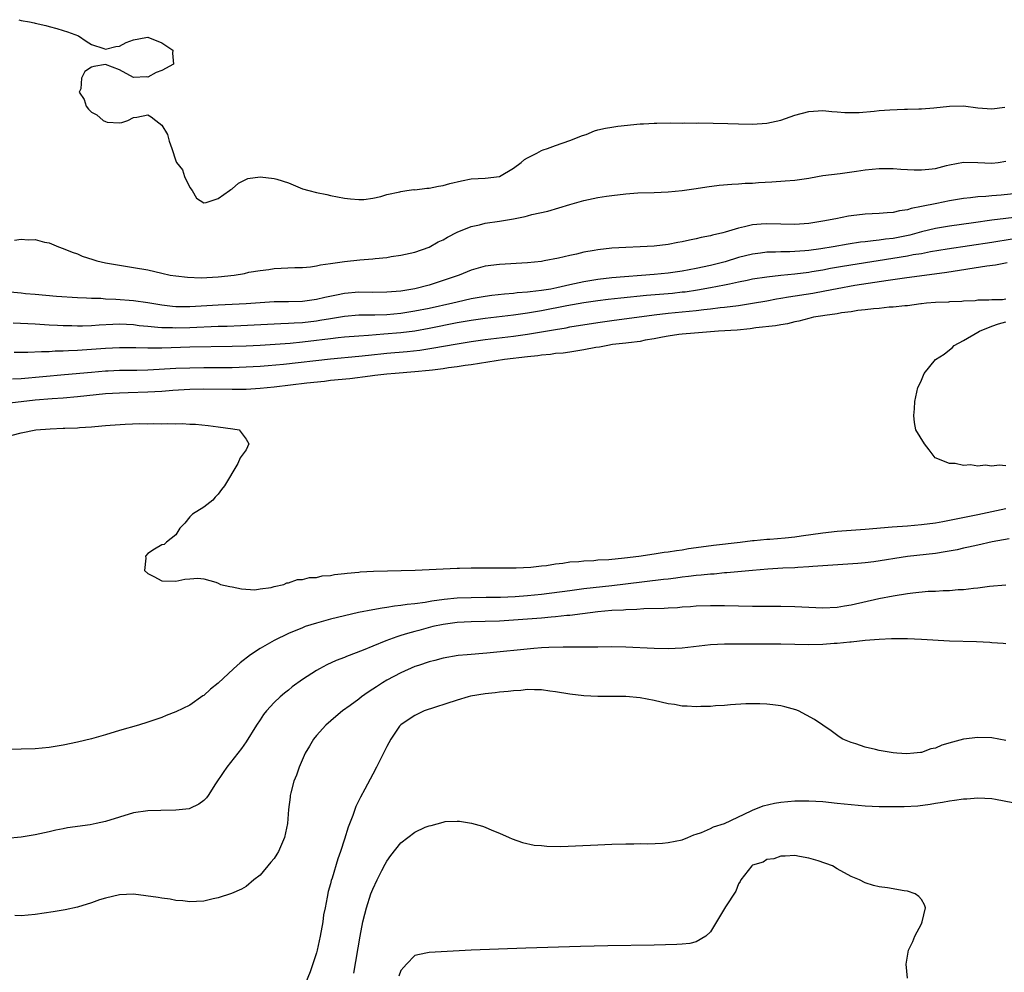
# Model space of a CAD drawing. Units: inches. Extents: x 2607000 to 2610000, y 1527000 to 1530000.
# Drawn here: x 2608389 to 2608529, y 1528722 to 1528857 of the extents above; entities that cross this region are included whole.
import ezdxf

# ---------------------------------------------------------------- set-up
doc = ezdxf.new("R2010")
doc.units = ezdxf.units.IN
doc.header["$MEASUREMENT"] = 0
doc.layers.add('LD26071527_2ft', color=133, linetype='Continuous')

msp = doc.modelspace()

# ---------------------------------------------------------------- linework, layer by layer
at = {"layer": 'LD26071527_2ft'}
for points, elevation in [([(2608388.69, 1528857.31), (2608389, 1528857.2), (2608390.19, 1528857), (2608390.85, 1528856.85), (2608391, 1528856.8), (2608392.51, 1528856.51), (2608393, 1528856.33), (2608394.08, 1528856.08), (2608395, 1528855.76), (2608395.59, 1528855.59), (2608397.17, 1528855), (2608398.26, 1528854.26), (2608399, 1528853.8), (2608400.79, 1528853.21), (2608401, 1528853.12), (2608402.49, 1528853.51), (2608403, 1528853.55), (2608403.95, 1528854.05), (2608405, 1528854.47), (2608406.76, 1528854.76), (2608407, 1528854.81), (2608409, 1528854.02), (2608410.6, 1528853), (2608410.53, 1528852.53), (2608410.67, 1528851), (2608409, 1528850.11), (2608408.21, 1528849.79), (2608407, 1528849.16), (2608406.82, 1528849.18), (2608405, 1528849.09), (2608403, 1528850.2), (2608401, 1528850.96), (2608399.33, 1528850.67), (2608399, 1528850.58), (2608398.06, 1528849.94), (2608397.61, 1528849), (2608397.48, 1528847.48), (2608397.28, 1528847), (2608397.97, 1528845.97), (2608398.24, 1528845), (2608398.61, 1528844.61), (2608399, 1528844.15), (2608399.78, 1528843.78), (2608400.69, 1528843), (2608401, 1528842.82), (2608401.24, 1528842.76), (2608403, 1528842.63), (2608403.32, 1528842.68), (2608404.2, 1528843), (2608405, 1528843.39), (2608405.45, 1528843.45), (2608407, 1528843.76), (2608407.5, 1528843.5), (2608408.17, 1528843), (2608409, 1528842.33), (2608409.82, 1528841), (2608410.06, 1528840.06), (2608410.45, 1528839), (2608411, 1528837.24), (2608411.1, 1528837), (2608411.94, 1528835.94), (2608412.25, 1528835), (2608413, 1528833.44), (2608413.34, 1528833), (2608413.95, 1528831.95), (2608415, 1528831.27), (2608415.31, 1528831.31), (2608417, 1528831.88), (2608418.64, 1528833), (2608418.83, 1528833.17), (2608419, 1528833.28), (2608419.92, 1528834.08), (2608421.25, 1528834.75), (2608423, 1528834.98), (2608425, 1528834.75), (2608425.36, 1528834.64), (2608427, 1528834.09), (2608429, 1528833.27), (2608429.91, 1528833), (2608431, 1528832.73), (2608432.47, 1528832.47), (2608433, 1528832.33), (2608435, 1528831.95), (2608435.83, 1528831.83), (2608437, 1528831.75), (2608437.75, 1528831.75), (2608439, 1528831.91), (2608440.15, 1528832.15), (2608441, 1528832.43), (2608442.85, 1528832.85), (2608443, 1528832.9), (2608443.82, 1528833), (2608444.85, 1528833.15), (2608445, 1528833.14), (2608446.67, 1528833.33), (2608447, 1528833.33), (2608448.35, 1528833.65), (2608449, 1528833.73), (2608449.97, 1528834.03), (2608451.6, 1528834.4), (2608453, 1528834.66), (2608455, 1528834.79), (2608457, 1528835.03), (2608459, 1528836.2), (2608460.1, 1528837), (2608460.57, 1528837.43), (2608461, 1528837.66), (2608462.31, 1528838.31), (2608463, 1528838.7), (2608463.21, 1528838.79), (2608463.86, 1528839), (2608465, 1528839.43), (2608467, 1528840.12), (2608468.83, 1528840.83), (2608469.32, 1528841), (2608470.51, 1528841.49), (2608471, 1528841.64), (2608472.1, 1528841.9), (2608473, 1528842.04), (2608473.85, 1528842.15), (2608477, 1528842.48), (2608477.51, 1528842.49), (2608479, 1528842.6), (2608479.39, 1528842.61), (2608481.37, 1528842.63), (2608483, 1528842.61), (2608483.37, 1528842.63), (2608485, 1528842.62), (2608485.37, 1528842.63), (2608487.39, 1528842.61), (2608489.46, 1528842.54), (2608491, 1528842.48), (2608493, 1528842.45), (2608495, 1528842.59), (2608497, 1528843.02), (2608499, 1528843.73), (2608501, 1528844.27), (2608502.34, 1528844.34), (2608503, 1528844.4), (2608504.25, 1528844.25), (2608505, 1528844.22), (2608506.13, 1528844.13), (2608507, 1528844.11), (2608508.13, 1528844.13), (2608510.3, 1528844.3), (2608511, 1528844.38), (2608512.49, 1528844.49), (2608514.59, 1528844.59), (2608515, 1528844.58), (2608516.63, 1528844.63), (2608517, 1528844.63), (2608518.76, 1528844.76), (2608521, 1528845), (2608522.96, 1528845.04), (2608525, 1528844.79), (2608527, 1528844.65), (2608528.87, 1528844.87)], 7390), ([(2608388.05, 1528825.95), (2608389, 1528826.12), (2608390, 1528826), (2608391, 1528826.05), (2608392.31, 1528825.69), (2608393, 1528825.56), (2608394.32, 1528825), (2608395, 1528824.78), (2608396.25, 1528824.25), (2608397, 1528824.02), (2608397.7, 1528823.7), (2608399.19, 1528823.19), (2608399.79, 1528823), (2608401, 1528822.74), (2608403, 1528822.38), (2608405, 1528822.08), (2608407, 1528821.72), (2608409, 1528821.26), (2608410.22, 1528821), (2608411, 1528820.87), (2608412.68, 1528820.68), (2608414.62, 1528820.62), (2608417, 1528820.75), (2608419.28, 1528821), (2608420.77, 1528821.23), (2608421.39, 1528821.39), (2608423, 1528821.66), (2608424.21, 1528821.79), (2608425, 1528821.94), (2608427.93, 1528822.07), (2608429, 1528822.07), (2608430.16, 1528822.16), (2608431, 1528822.29), (2608431.56, 1528822.44), (2608433, 1528822.62), (2608433.31, 1528822.69), (2608435, 1528822.93), (2608437.17, 1528823.17), (2608439, 1528823.3), (2608439.36, 1528823.36), (2608441, 1528823.51), (2608441.64, 1528823.64), (2608443, 1528823.84), (2608445, 1528824.27), (2608447, 1528824.95), (2608448.3, 1528825.7), (2608449, 1528826.01), (2608449.62, 1528826.38), (2608451, 1528827.08), (2608453, 1528827.91), (2608454.16, 1528828.16), (2608455, 1528828.38), (2608457, 1528828.67), (2608458.99, 1528829.01), (2608460.68, 1528829.32), (2608461, 1528829.44), (2608461.63, 1528829.63), (2608463.91, 1528830.09), (2608465.45, 1528830.55), (2608467, 1528831.04), (2608469, 1528831.61), (2608471, 1528832.02), (2608472.21, 1528832.21), (2608473, 1528832.33), (2608475, 1528832.57), (2608476.68, 1528832.68), (2608479, 1528832.74), (2608481, 1528832.84), (2608483, 1528833.02), (2608485, 1528833.29), (2608486.47, 1528833.53), (2608488.24, 1528833.76), (2608490.06, 1528833.94), (2608491, 1528833.97), (2608491.95, 1528834.05), (2608493, 1528834.08), (2608493.85, 1528834.15), (2608495.74, 1528834.26), (2608497.61, 1528834.39), (2608499, 1528834.51), (2608501, 1528834.79), (2608502.25, 1528835), (2608503, 1528835.14), (2608505.45, 1528835.45), (2608507.78, 1528835.78), (2608509, 1528835.97), (2608511, 1528836.15), (2608513, 1528836.15), (2608514.06, 1528836.06), (2608515, 1528836.03), (2608515.96, 1528835.96), (2608517, 1528835.95), (2608518.04, 1528836.04), (2608519, 1528836.17), (2608520.56, 1528836.56), (2608521, 1528836.68), (2608523, 1528837.04), (2608525, 1528836.98), (2608527, 1528836.89), (2608527.91, 1528837), (2608529, 1528837.17)], 7388), ([(2608531, 1528832.66), (2608528.36, 1528832.36), (2608527, 1528832.26), (2608526.16, 1528832.16), (2608525, 1528832.11), (2608523.97, 1528831.97), (2608523, 1528831.88), (2608521, 1528831.53), (2608519.19, 1528831.19), (2608517, 1528830.75), (2608515.53, 1528830.47), (2608515, 1528830.29), (2608513.87, 1528830.13), (2608513, 1528829.91), (2608512.14, 1528829.86), (2608511, 1528829.74), (2608509, 1528829.66), (2608507, 1528829.43), (2608506.62, 1528829.38), (2608504.82, 1528829), (2608503, 1528828.66), (2608501, 1528828.33), (2608499, 1528828.18), (2608495, 1528828.3), (2608494.22, 1528828.22), (2608493, 1528828.13), (2608491.85, 1528827.85), (2608491, 1528827.68), (2608489.08, 1528827.08), (2608488.77, 1528827), (2608487.32, 1528826.68), (2608487, 1528826.57), (2608485.68, 1528826.32), (2608485, 1528826.13), (2608484.04, 1528825.96), (2608483, 1528825.7), (2608482.39, 1528825.61), (2608481, 1528825.34), (2608479, 1528825.12), (2608477.02, 1528825), (2608475, 1528824.93), (2608473, 1528824.81), (2608471, 1528824.59), (2608470.48, 1528824.48), (2608469, 1528824.24), (2608467.98, 1528823.98), (2608467, 1528823.79), (2608465.39, 1528823.39), (2608463.36, 1528823), (2608463, 1528822.94), (2608461, 1528822.75), (2608457, 1528822.52), (2608455, 1528822.24), (2608453, 1528821.69), (2608451.3, 1528821), (2608450.86, 1528820.86), (2608449, 1528820.2), (2608447, 1528819.55), (2608445, 1528819.03), (2608443, 1528818.72), (2608441, 1528818.54), (2608439, 1528818.53), (2608437, 1528818.54), (2608435, 1528818.38), (2608433.84, 1528818.16), (2608432.19, 1528817.81), (2608431, 1528817.52), (2608429, 1528817.25), (2608427, 1528817.19), (2608425, 1528817.17), (2608423, 1528817.06), (2608421, 1528816.92), (2608417, 1528816.72), (2608413, 1528816.49), (2608412.48, 1528816.48), (2608411, 1528816.49), (2608410.53, 1528816.53), (2608409, 1528816.7), (2608407, 1528817.04), (2608405, 1528817.35), (2608402.46, 1528817.54), (2608401, 1528817.58), (2608400.36, 1528817.64), (2608399, 1528817.66), (2608398.28, 1528817.72), (2608397, 1528817.77), (2608394.03, 1528817.97), (2608391, 1528818.21), (2608389.65, 1528818.35), (2608389, 1528818.4), (2608387.43, 1528818.57)], 7386), ([(2608533, 1528829.53), (2608527, 1528828.78), (2608524.41, 1528828.41), (2608521, 1528827.96), (2608519, 1528827.62), (2608517, 1528827.13), (2608515.33, 1528826.67), (2608513, 1528826.2), (2608511.91, 1528826.09), (2608511, 1528825.94), (2608510.12, 1528825.88), (2608509, 1528825.74), (2608508.34, 1528825.66), (2608506.61, 1528825.39), (2608504.45, 1528825), (2608502.72, 1528824.72), (2608501, 1528824.49), (2608500.44, 1528824.44), (2608499, 1528824.33), (2608498.3, 1528824.3), (2608497, 1528824.3), (2608496.25, 1528824.25), (2608495, 1528824.24), (2608494.1, 1528824.1), (2608493, 1528823.98), (2608491, 1528823.47), (2608489.11, 1528822.89), (2608487, 1528822.36), (2608485, 1528821.91), (2608483, 1528821.54), (2608481, 1528821.27), (2608479, 1528821.07), (2608473, 1528820.6), (2608471, 1528820.37), (2608469, 1528820.04), (2608467, 1528819.6), (2608465.16, 1528819.16), (2608464.33, 1528819), (2608463, 1528818.78), (2608461.39, 1528818.61), (2608461, 1528818.55), (2608459.55, 1528818.45), (2608459, 1528818.37), (2608457.72, 1528818.28), (2608455.92, 1528818.08), (2608455, 1528817.96), (2608453, 1528817.62), (2608451, 1528817.16), (2608450.37, 1528817), (2608447, 1528816.24), (2608445, 1528815.84), (2608443, 1528815.54), (2608441, 1528815.36), (2608439.3, 1528815.3), (2608437, 1528815.27), (2608435, 1528815.12), (2608433, 1528814.79), (2608431.48, 1528814.52), (2608431, 1528814.45), (2608429, 1528814.21), (2608427.84, 1528814.16), (2608427, 1528814.1), (2608425.92, 1528814.08), (2608424.02, 1528813.98), (2608420.24, 1528813.76), (2608418.31, 1528813.69), (2608417, 1528813.66), (2608413, 1528813.5), (2608411, 1528813.45), (2608410.53, 1528813.47), (2608409, 1528813.49), (2608408.44, 1528813.56), (2608407, 1528813.67), (2608405.79, 1528813.79), (2608405, 1528813.9), (2608403, 1528814), (2608402.03, 1528813.97), (2608400.12, 1528813.88), (2608399, 1528813.78), (2608397.74, 1528813.74), (2608397, 1528813.73), (2608396.23, 1528813.77), (2608395, 1528813.78), (2608394.16, 1528813.84), (2608393, 1528813.89), (2608391, 1528814.01), (2608387.86, 1528814.14)], 7384), ([(2608529.88, 1528826.12), (2608527, 1528825.64), (2608520.68, 1528824.68), (2608518.28, 1528824.28), (2608517, 1528824.03), (2608515.85, 1528823.85), (2608515, 1528823.68), (2608505.8, 1528822.2), (2608504.09, 1528821.91), (2608503, 1528821.7), (2608501.44, 1528821.44), (2608501, 1528821.38), (2608499, 1528821.14), (2608497, 1528820.95), (2608495, 1528820.72), (2608493, 1528820.39), (2608492.24, 1528820.24), (2608491, 1528819.97), (2608489.72, 1528819.72), (2608489, 1528819.55), (2608487, 1528819.17), (2608485.16, 1528818.84), (2608483.42, 1528818.58), (2608483, 1528818.54), (2608481.61, 1528818.39), (2608477.92, 1528818.08), (2608474.27, 1528817.73), (2608472.48, 1528817.52), (2608471, 1528817.32), (2608469, 1528817.03), (2608466.61, 1528816.61), (2608463, 1528815.91), (2608461, 1528815.56), (2608459, 1528815.28), (2608455, 1528814.84), (2608453, 1528814.54), (2608451, 1528814.18), (2608447, 1528813.4), (2608445, 1528813.04), (2608443, 1528812.79), (2608440.57, 1528812.57), (2608438.4, 1528812.4), (2608437, 1528812.32), (2608435, 1528812.16), (2608434.07, 1528812.07), (2608433, 1528811.94), (2608431.79, 1528811.79), (2608431, 1528811.68), (2608429, 1528811.43), (2608427.28, 1528811.28), (2608423, 1528811), (2608421, 1528810.9), (2608419, 1528810.85), (2608413, 1528810.74), (2608409, 1528810.62), (2608407.38, 1528810.62), (2608407, 1528810.61), (2608405.34, 1528810.66), (2608403, 1528810.67), (2608401, 1528810.56), (2608399, 1528810.41), (2608397, 1528810.29), (2608395.76, 1528810.24), (2608395, 1528810.18), (2608393.85, 1528810.15), (2608393, 1528810.09), (2608391.91, 1528810.09), (2608389.97, 1528809.97), (2608388.04, 1528809.96)], 7382), ([(2608387.76, 1528806.24), (2608389, 1528806.3), (2608395.16, 1528806.84), (2608399, 1528807.2), (2608401, 1528807.36), (2608401.38, 1528807.38), (2608403, 1528807.45), (2608405.48, 1528807.48), (2608407, 1528807.53), (2608411, 1528807.75), (2608413, 1528807.82), (2608415, 1528807.85), (2608419, 1528807.87), (2608421, 1528807.93), (2608423, 1528808.04), (2608424.12, 1528808.12), (2608426.32, 1528808.32), (2608433, 1528809.09), (2608437, 1528809.47), (2608438.38, 1528809.62), (2608441, 1528809.87), (2608443.88, 1528810.12), (2608445.68, 1528810.32), (2608447.42, 1528810.58), (2608451, 1528811.22), (2608453, 1528811.55), (2608455, 1528811.83), (2608459, 1528812.3), (2608461, 1528812.57), (2608463, 1528812.9), (2608465, 1528813.27), (2608466.49, 1528813.51), (2608467, 1528813.61), (2608471, 1528814.24), (2608473, 1528814.54), (2608479, 1528815.35), (2608481, 1528815.58), (2608485, 1528815.94), (2608486.09, 1528816.09), (2608487, 1528816.18), (2608488.37, 1528816.37), (2608489, 1528816.43), (2608491, 1528816.68), (2608493, 1528816.98), (2608495, 1528817.33), (2608496.4, 1528817.6), (2608497, 1528817.69), (2608498.1, 1528817.9), (2608501.56, 1528818.44), (2608503.26, 1528818.74), (2608505, 1528819.09), (2608507.54, 1528819.54), (2608512.28, 1528820.28), (2608514.6, 1528820.6), (2608520.61, 1528821.39), (2608526.3, 1528822.3), (2608527.53, 1528822.47), (2608529.2, 1528822.8)], 7380), ([(2608529, 1528817.56), (2608528.55, 1528817.45), (2608527, 1528817.48), (2608526.59, 1528817.41), (2608525, 1528817.43), (2608524.65, 1528817.35), (2608523, 1528817.3), (2608522.75, 1528817.25), (2608521, 1528817.19), (2608520.84, 1528817.16), (2608519, 1528817.09), (2608517.74, 1528817), (2608517, 1528816.89), (2608516.9, 1528816.9), (2608515, 1528816.63), (2608514.64, 1528816.64), (2608513, 1528816.43), (2608512.43, 1528816.43), (2608511, 1528816.25), (2608510.21, 1528816.21), (2608509, 1528816.03), (2608507.95, 1528815.95), (2608507, 1528815.78), (2608505.62, 1528815.62), (2608505, 1528815.49), (2608503.25, 1528815.25), (2608503, 1528815.2), (2608501.65, 1528815), (2608501, 1528814.84), (2608499.58, 1528814.42), (2608499, 1528814.35), (2608497.95, 1528814.05), (2608497, 1528813.94), (2608496.24, 1528813.76), (2608493.47, 1528813.47), (2608492.66, 1528813.34), (2608490.82, 1528813.18), (2608488.17, 1528813), (2608487, 1528812.9), (2608484.74, 1528812.74), (2608483, 1528812.59), (2608482.53, 1528812.53), (2608481, 1528812.31), (2608480.17, 1528812.17), (2608479, 1528811.93), (2608477.72, 1528811.72), (2608477, 1528811.57), (2608475.37, 1528811.37), (2608475, 1528811.31), (2608473.1, 1528811.1), (2608472.44, 1528811), (2608471.24, 1528810.76), (2608470.69, 1528810.69), (2608469, 1528810.35), (2608467.85, 1528810.15), (2608467, 1528810.05), (2608466.09, 1528809.91), (2608465, 1528809.82), (2608464.29, 1528809.71), (2608463, 1528809.6), (2608462.48, 1528809.52), (2608461, 1528809.38), (2608457.73, 1528809), (2608453, 1528808.25), (2608452.14, 1528808.14), (2608451, 1528807.94), (2608449.78, 1528807.78), (2608449, 1528807.64), (2608447.47, 1528807.47), (2608447, 1528807.4), (2608445, 1528807.21), (2608442.17, 1528807), (2608441, 1528806.89), (2608439.31, 1528806.69), (2608438.63, 1528806.63), (2608435.74, 1528806.26), (2608433, 1528805.98), (2608432.13, 1528805.87), (2608429.62, 1528805.62), (2608425, 1528805.06), (2608423, 1528804.84), (2608421, 1528804.72), (2608419, 1528804.7), (2608415, 1528804.77), (2608413, 1528804.72), (2608410.57, 1528804.57), (2608409, 1528804.45), (2608407, 1528804.32), (2608404.23, 1528804.23), (2608403, 1528804.21), (2608401, 1528804.09), (2608397, 1528803.67), (2608395, 1528803.51), (2608393.4, 1528803.4), (2608391, 1528803.21), (2608389, 1528802.98), (2608387, 1528802.71)], 7378), ([(2608529, 1528793.87), (2608528.06, 1528793.94), (2608527, 1528793.8), (2608526.06, 1528793.94), (2608525, 1528793.82), (2608524, 1528794), (2608523, 1528793.89), (2608521.81, 1528794.19), (2608521, 1528794.22), (2608518.97, 1528795), (2608518.12, 1528796.12), (2608517.42, 1528797), (2608516.22, 1528799), (2608516.02, 1528800.02), (2608515.93, 1528801), (2608516.02, 1528801.98), (2608516.07, 1528803), (2608516.5, 1528805), (2608516.68, 1528805.32), (2608517, 1528806.05), (2608517.38, 1528807), (2608518.98, 1528809), (2608520.25, 1528809.75), (2608521, 1528810.38), (2608521.36, 1528810.64), (2608521.67, 1528811), (2608523, 1528811.71), (2608525, 1528812.86), (2608525.28, 1528813), (2608527, 1528813.71), (2608527.96, 1528814.04), (2608529, 1528814.36)], 7378), ([(2608387.75, 1528798.25), (2608389, 1528798.57), (2608391.12, 1528799), (2608393.15, 1528799.15), (2608395, 1528799.21), (2608395.23, 1528799.23), (2608397, 1528799.27), (2608397.31, 1528799.31), (2608399, 1528799.4), (2608399.47, 1528799.47), (2608401, 1528799.58), (2608401.67, 1528799.67), (2608403.81, 1528799.81), (2608405.87, 1528799.87), (2608407, 1528799.85), (2608407.87, 1528799.87), (2608409, 1528799.83), (2608409.88, 1528799.88), (2608411, 1528799.84), (2608411.88, 1528799.88), (2608413, 1528799.81), (2608413.8, 1528799.8), (2608415.6, 1528799.6), (2608417, 1528799.39), (2608419.13, 1528799.13), (2608420.02, 1528799), (2608421, 1528797.64), (2608421.36, 1528797), (2608421, 1528796.16), (2608420.15, 1528795), (2608419.8, 1528794.2), (2608417.92, 1528791), (2608417.48, 1528790.52), (2608417, 1528789.82), (2608416.6, 1528789.4), (2608416.28, 1528789), (2608415, 1528787.97), (2608413.38, 1528787), (2608413, 1528786.62), (2608412.29, 1528785.71), (2608411.56, 1528785), (2608411, 1528784.06), (2608409.69, 1528783), (2608409.33, 1528782.67), (2608409, 1528782.62), (2608407.97, 1528782.03), (2608407, 1528781.39), (2608406.68, 1528781), (2608406.72, 1528780.72), (2608406.57, 1528779), (2608407, 1528778.55), (2608407.88, 1528778.12), (2608409, 1528777.53), (2608411, 1528777.46), (2608412.27, 1528777.73), (2608413, 1528777.79), (2608414.11, 1528777.89), (2608415, 1528777.8), (2608416.69, 1528777.31), (2608417, 1528777.18), (2608417.37, 1528777), (2608418.7, 1528776.7), (2608419, 1528776.66), (2608420.36, 1528776.36), (2608422.24, 1528776.24), (2608423, 1528776.36), (2608424.56, 1528776.56), (2608425, 1528776.71), (2608426.34, 1528777), (2608426.79, 1528777.21), (2608427, 1528777.22), (2608428.31, 1528777.69), (2608429, 1528777.69), (2608430.02, 1528777.98), (2608431, 1528778), (2608431.8, 1528778.2), (2608433, 1528778.28), (2608433.58, 1528778.42), (2608435, 1528778.54), (2608435.38, 1528778.62), (2608437, 1528778.74), (2608437.22, 1528778.78), (2608439.11, 1528778.89), (2608445.02, 1528779.02), (2608451, 1528779.33), (2608451.32, 1528779.32), (2608453, 1528779.37), (2608453.36, 1528779.36), (2608455, 1528779.38), (2608457.35, 1528779.35), (2608459.37, 1528779.37), (2608461.47, 1528779.47), (2608463, 1528779.65), (2608463.71, 1528779.71), (2608465, 1528779.92), (2608466.03, 1528780.03), (2608467, 1528780.19), (2608468.28, 1528780.28), (2608469, 1528780.37), (2608470.42, 1528780.42), (2608471, 1528780.48), (2608472.56, 1528780.56), (2608474.77, 1528780.77), (2608476.83, 1528781), (2608479, 1528781.34), (2608480.42, 1528781.58), (2608481, 1528781.62), (2608482.17, 1528781.83), (2608483, 1528781.92), (2608483.91, 1528782.09), (2608486.42, 1528782.42), (2608487.43, 1528782.57), (2608491.24, 1528783), (2608493, 1528783.23), (2608493.24, 1528783.24), (2608495, 1528783.43), (2608495.45, 1528783.45), (2608497.64, 1528783.64), (2608499, 1528783.78), (2608499.9, 1528783.9), (2608503, 1528784.36), (2608505, 1528784.58), (2608509, 1528784.85), (2608512.82, 1528785.18), (2608515, 1528785.35), (2608517, 1528785.52), (2608519, 1528785.77), (2608520.03, 1528785.97), (2608521, 1528786.12), (2608525.04, 1528786.96), (2608527, 1528787.39), (2608529, 1528787.79)], 7376), ([(2608529.48, 1528783.48), (2608527.05, 1528783.05), (2608525, 1528782.6), (2608523.71, 1528782.29), (2608523, 1528782.15), (2608522.07, 1528781.93), (2608520.37, 1528781.63), (2608519, 1528781.42), (2608515, 1528780.96), (2608510.23, 1528780.23), (2608509, 1528780.09), (2608507.98, 1528779.98), (2608505.83, 1528779.83), (2608503.71, 1528779.71), (2608503, 1528779.64), (2608501.56, 1528779.56), (2608501, 1528779.49), (2608499.41, 1528779.41), (2608499, 1528779.36), (2608497.3, 1528779.3), (2608495.18, 1528779.18), (2608493, 1528779), (2608489.36, 1528778.64), (2608489, 1528778.63), (2608487.52, 1528778.48), (2608487, 1528778.46), (2608485.69, 1528778.31), (2608485, 1528778.27), (2608483.89, 1528778.11), (2608483, 1528778.03), (2608482.1, 1528777.9), (2608481, 1528777.77), (2608480.32, 1528777.68), (2608474.95, 1528777.05), (2608473, 1528776.81), (2608469, 1528776.36), (2608467, 1528776.1), (2608463, 1528775.56), (2608461, 1528775.36), (2608459.24, 1528775.24), (2608457.15, 1528775.15), (2608455.12, 1528775.12), (2608453, 1528775.11), (2608451, 1528775.03), (2608449.15, 1528774.85), (2608447.39, 1528774.61), (2608446.43, 1528774.43), (2608445, 1528774.24), (2608443.87, 1528774.13), (2608443, 1528773.98), (2608442.11, 1528773.89), (2608441, 1528773.72), (2608440.36, 1528773.64), (2608439, 1528773.4), (2608436.99, 1528773), (2608435, 1528772.54), (2608433, 1528772.05), (2608431, 1528771.5), (2608429.41, 1528771), (2608429, 1528770.85), (2608427, 1528770), (2608424.97, 1528769.03), (2608423, 1528767.88), (2608421.63, 1528767), (2608420.15, 1528765.85), (2608419.2, 1528765), (2608417, 1528762.98), (2608415.91, 1528762.09), (2608415, 1528761.21), (2608414.86, 1528761.14), (2608413, 1528759.84), (2608411, 1528758.88), (2608409.64, 1528758.36), (2608409, 1528758.09), (2608407, 1528757.39), (2608405.68, 1528757), (2608403, 1528756.24), (2608401, 1528755.63), (2608399, 1528755.06), (2608397, 1528754.58), (2608395, 1528754.16), (2608393, 1528753.83), (2608391, 1528753.63), (2608389, 1528753.55), (2608385, 1528753.54)], 7374), ([(2608529, 1528776.91), (2608526.7, 1528776.7), (2608525, 1528776.46), (2608524.41, 1528776.41), (2608523, 1528776.23), (2608522.21, 1528776.21), (2608521, 1528776.1), (2608520.09, 1528776.09), (2608519, 1528776.01), (2608517.98, 1528775.98), (2608515.78, 1528775.78), (2608515, 1528775.67), (2608513, 1528775.35), (2608510.95, 1528774.95), (2608507, 1528774.06), (2608506.08, 1528773.92), (2608505, 1528773.73), (2608503, 1528773.63), (2608501, 1528773.71), (2608499, 1528773.81), (2608497, 1528773.86), (2608493, 1528773.87), (2608489, 1528773.97), (2608487, 1528773.97), (2608485, 1528773.89), (2608484.17, 1528773.83), (2608483, 1528773.76), (2608482.31, 1528773.69), (2608481, 1528773.63), (2608480.42, 1528773.58), (2608477.52, 1528773.52), (2608476.56, 1528773.44), (2608475, 1528773.4), (2608474.65, 1528773.35), (2608473, 1528773.27), (2608471, 1528773.09), (2608468.84, 1528772.84), (2608467, 1528772.6), (2608466.57, 1528772.57), (2608465, 1528772.39), (2608464.35, 1528772.35), (2608463, 1528772.22), (2608461, 1528772.05), (2608459, 1528771.9), (2608457, 1528771.78), (2608455, 1528771.71), (2608453, 1528771.68), (2608451, 1528771.58), (2608449, 1528771.31), (2608447.55, 1528771), (2608445.54, 1528770.46), (2608445, 1528770.31), (2608443.96, 1528770.04), (2608443, 1528769.72), (2608442.42, 1528769.57), (2608440.85, 1528769), (2608439, 1528768.23), (2608437.65, 1528767.65), (2608435.26, 1528766.74), (2608435, 1528766.62), (2608433.82, 1528766.18), (2608432.45, 1528765.55), (2608431.42, 1528765), (2608431, 1528764.76), (2608429, 1528763.46), (2608427.56, 1528762.44), (2608427, 1528761.97), (2608426.45, 1528761.55), (2608425.82, 1528761), (2608425, 1528760.22), (2608423.88, 1528759), (2608423.49, 1528758.51), (2608423, 1528757.74), (2608422.48, 1528757), (2608421, 1528754.61), (2608420.33, 1528753.67), (2608418.25, 1528751), (2608417.73, 1528750.27), (2608416.65, 1528748.65), (2608415.6, 1528747), (2608415.36, 1528746.64), (2608415, 1528746.28), (2608414.27, 1528745.73), (2608413, 1528745.13), (2608412.9, 1528745.1), (2608411, 1528744.88), (2608408.87, 1528744.87), (2608407, 1528744.8), (2608405, 1528744.5), (2608403, 1528743.92), (2608401, 1528743.28), (2608399.7, 1528743), (2608398.82, 1528742.82), (2608395.6, 1528742.4), (2608395, 1528742.26), (2608393.95, 1528742.05), (2608393, 1528741.83), (2608391, 1528741.41), (2608389, 1528741.08), (2608387, 1528740.89)], 7372), ([(2608529, 1528768.54), (2608528.61, 1528768.61), (2608527, 1528768.71), (2608526.75, 1528768.75), (2608524.84, 1528768.84), (2608521, 1528768.93), (2608517, 1528769.17), (2608515, 1528769.27), (2608514.74, 1528769.26), (2608513, 1528769.27), (2608512.76, 1528769.24), (2608511, 1528769.17), (2608509.02, 1528769.02), (2608507, 1528768.81), (2608506.8, 1528768.8), (2608505, 1528768.6), (2608504.58, 1528768.58), (2608503, 1528768.46), (2608501, 1528768.43), (2608497, 1528768.52), (2608491, 1528768.51), (2608489, 1528768.5), (2608487, 1528768.39), (2608483, 1528767.95), (2608481, 1528767.85), (2608479, 1528767.89), (2608475, 1528768.08), (2608473, 1528768.11), (2608471, 1528768.09), (2608470.1, 1528768.1), (2608469, 1528768.06), (2608468.1, 1528768.1), (2608467, 1528768.07), (2608466.09, 1528768.09), (2608464.05, 1528768.05), (2608463, 1528767.99), (2608461.91, 1528767.91), (2608455.24, 1528767.24), (2608452.41, 1528767), (2608451.13, 1528766.87), (2608449, 1528766.52), (2608447.83, 1528766.17), (2608447, 1528765.99), (2608445.49, 1528765.48), (2608445, 1528765.31), (2608443, 1528764.44), (2608441, 1528763.37), (2608440.38, 1528763), (2608439.54, 1528762.46), (2608439, 1528762.09), (2608438.33, 1528761.67), (2608437.41, 1528761), (2608437, 1528760.68), (2608435.8, 1528759.8), (2608434.68, 1528759), (2608433.76, 1528758.24), (2608432.35, 1528757), (2608431, 1528755.5), (2608430.59, 1528755), (2608429.99, 1528754.01), (2608429.4, 1528753), (2608428.52, 1528751), (2608428.14, 1528749.86), (2608427.8, 1528749), (2608427.37, 1528747.37), (2608427.28, 1528747), (2608427.24, 1528746.76), (2608427.03, 1528745), (2608426.88, 1528743), (2608426.47, 1528741), (2608425.59, 1528739), (2608425.38, 1528738.62), (2608425, 1528738.04), (2608424.51, 1528737.49), (2608423, 1528735.67), (2608422.11, 1528735), (2608421, 1528734.02), (2608420.35, 1528733.65), (2608418.94, 1528733.06), (2608417, 1528732.42), (2608416.29, 1528732.29), (2608415, 1528731.97), (2608413.93, 1528731.93), (2608413, 1528731.85), (2608411.98, 1528731.98), (2608411, 1528732.05), (2608410.22, 1528732.22), (2608409, 1528732.38), (2608408.49, 1528732.49), (2608406.73, 1528732.73), (2608405, 1528732.93), (2608403, 1528732.86), (2608401, 1528732.4), (2608400.13, 1528732.13), (2608399, 1528731.74), (2608397, 1528731.12), (2608395.28, 1528730.72), (2608393.58, 1528730.42), (2608391, 1528730.04), (2608389, 1528729.89), (2608388.1, 1528729.9)], 7370), ([(2608529, 1528754.8), (2608527, 1528755.16), (2608525, 1528755.23), (2608523, 1528755), (2608521.43, 1528754.57), (2608519.88, 1528754.12), (2608519, 1528753.73), (2608518.36, 1528753.64), (2608517, 1528753.11), (2608516.88, 1528753.12), (2608515.92, 1528753), (2608514.92, 1528752.92), (2608513.5, 1528753), (2608513, 1528753.04), (2608511, 1528753.38), (2608510.48, 1528753.52), (2608509, 1528753.86), (2608507.67, 1528754.33), (2608507, 1528754.53), (2608505.83, 1528755), (2608505.33, 1528755.33), (2608504.17, 1528756.17), (2608501.8, 1528757.8), (2608499.53, 1528759), (2608499.15, 1528759.15), (2608497.59, 1528759.59), (2608497, 1528759.72), (2608495.89, 1528759.89), (2608495, 1528759.97), (2608494.03, 1528760.03), (2608492.02, 1528760.02), (2608489.88, 1528759.88), (2608489, 1528759.79), (2608487.72, 1528759.72), (2608487, 1528759.64), (2608485.63, 1528759.63), (2608485, 1528759.59), (2608483.7, 1528759.7), (2608483, 1528759.71), (2608481.91, 1528759.91), (2608481, 1528760.03), (2608479, 1528760.49), (2608477, 1528760.88), (2608475, 1528761.04), (2608471, 1528761.06), (2608469, 1528761.17), (2608467, 1528761.4), (2608465, 1528761.74), (2608464.16, 1528761.84), (2608463, 1528762.02), (2608462, 1528762), (2608461, 1528762.05), (2608460.07, 1528761.93), (2608459, 1528761.88), (2608458.24, 1528761.76), (2608457, 1528761.68), (2608456.42, 1528761.58), (2608455, 1528761.45), (2608452.91, 1528761.09), (2608452.54, 1528761), (2608451, 1528760.54), (2608446.33, 1528759), (2608445, 1528758.36), (2608444.16, 1528757.84), (2608443, 1528757.05), (2608442.95, 1528757), (2608442.82, 1528756.82), (2608441.55, 1528755), (2608441, 1528753.97), (2608439.54, 1528751), (2608439, 1528750.01), (2608437.89, 1528747.89), (2608437.25, 1528746.75), (2608436.59, 1528745.41), (2608436.15, 1528744.15), (2608435.5, 1528742.5), (2608435, 1528740.76), (2608434.43, 1528739), (2608434.04, 1528737.96), (2608433.22, 1528735.22), (2608433.11, 1528734.89), (2608433, 1528734.44), (2608432.68, 1528733.32), (2608432.54, 1528732.54), (2608432.21, 1528731), (2608432.01, 1528729.99), (2608431.88, 1528729), (2608431.54, 1528727), (2608431.1, 1528725), (2608431, 1528724.62), (2608430.09, 1528721.91), (2608429, 1528719.27)], 7368), ([(2608436.29, 1528721.71), (2608437.21, 1528727), (2608437.6, 1528729), (2608437.87, 1528730.13), (2608438.09, 1528731), (2608438.73, 1528733), (2608439, 1528733.66), (2608439.62, 1528735), (2608440.3, 1528736.3), (2608440.76, 1528737.24), (2608441, 1528737.64), (2608441.57, 1528738.43), (2608443, 1528740.25), (2608445, 1528741.77), (2608446.47, 1528742.47), (2608447, 1528742.68), (2608447.3, 1528742.7), (2608449, 1528743.21), (2608449.27, 1528743.27), (2608451, 1528743.34), (2608451.33, 1528743.33), (2608453.05, 1528743.05), (2608454.62, 1528742.62), (2608455, 1528742.48), (2608455.93, 1528742.07), (2608457, 1528741.63), (2608458.41, 1528741), (2608458.83, 1528740.83), (2608460.31, 1528740.31), (2608461.94, 1528739.94), (2608463, 1528739.85), (2608463.77, 1528739.77), (2608465.74, 1528739.74), (2608467.82, 1528739.82), (2608471, 1528739.98), (2608473, 1528740.06), (2608475, 1528740.1), (2608476.11, 1528740.11), (2608477, 1528740.14), (2608478.12, 1528740.12), (2608480.21, 1528740.21), (2608481, 1528740.28), (2608483, 1528740.66), (2608483.81, 1528741), (2608484.63, 1528741.37), (2608485, 1528741.47), (2608485.72, 1528741.72), (2608487, 1528742.31), (2608487.46, 1528742.54), (2608489, 1528743), (2608492.79, 1528744.79), (2608493, 1528744.91), (2608494.48, 1528745.52), (2608496.1, 1528745.9), (2608497, 1528746.04), (2608499, 1528746.22), (2608501, 1528746.24), (2608503, 1528746.12), (2608505, 1528745.91), (2608507, 1528745.68), (2608509, 1528745.49), (2608511, 1528745.41), (2608513, 1528745.41), (2608514.56, 1528745.44), (2608516.47, 1528745.53), (2608518.26, 1528745.74), (2608519, 1528745.87), (2608519.98, 1528746.02), (2608521, 1528746.22), (2608521.7, 1528746.3), (2608523, 1528746.5), (2608523.48, 1528746.52), (2608525, 1528746.65), (2608527, 1528746.57), (2608527.52, 1528746.48), (2608529.99, 1528746.01)], 7366), ([(2608515.02, 1528721), (2608514.85, 1528723), (2608515.18, 1528725), (2608515.78, 1528726.22), (2608516.05, 1528727), (2608517, 1528728.71), (2608517.13, 1528729), (2608517.58, 1528731), (2608517.44, 1528731.44), (2608517, 1528732.21), (2608516.64, 1528732.64), (2608516.1, 1528733), (2608515, 1528733.38), (2608514.56, 1528733.44), (2608512.16, 1528733.84), (2608511, 1528734), (2608510.18, 1528734.18), (2608509, 1528734.56), (2608508.22, 1528735), (2608507, 1528735.45), (2608505, 1528736.56), (2608504.34, 1528737), (2608502.31, 1528737.69), (2608501, 1528738.08), (2608499.67, 1528738.33), (2608499, 1528738.43), (2608497.64, 1528738.36), (2608497, 1528738.36), (2608496.03, 1528737.97), (2608495, 1528737.87), (2608494.49, 1528737.51), (2608493, 1528737.08), (2608492.87, 1528737), (2608491.31, 1528735), (2608491.23, 1528734.77), (2608491, 1528734.4), (2608490.64, 1528733.36), (2608489.14, 1528731.14), (2608487, 1528727.6), (2608486.37, 1528727), (2608485, 1528726.16), (2608484.07, 1528725.93), (2608483, 1528725.82), (2608482.23, 1528725.77), (2608479, 1528725.7), (2608472.42, 1528725.58), (2608468.51, 1528725.49), (2608460.74, 1528725.26), (2608453, 1528724.99), (2608448.74, 1528724.74), (2608447, 1528724.67), (2608446.55, 1528724.55), (2608445, 1528724.25), (2608443.79, 1528723), (2608443.41, 1528722.59), (2608443, 1528722.09), (2608442.71, 1528721.29)], 7364)]:
    msp.add_lwpolyline(points, dxfattribs=dict(at, elevation=elevation))

doc.saveas('drawing.dxf')
